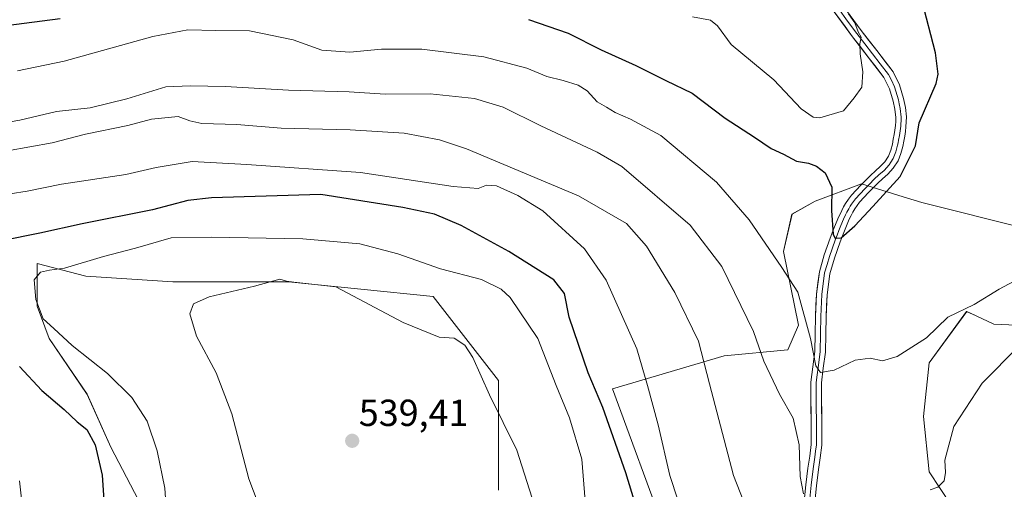
# Model space of a CAD drawing. Units: metres. Extents: x 549599 to 553047, y 4707790 to 4710129.
# Drawn here: x 551846 to 552107, y 4709129 to 4709254 of the extents above; entities that cross this region are included whole.
import ezdxf
from ezdxf.enums import TextEntityAlignment as Align

# ---------------------------------------------------------------- set-up
doc = ezdxf.new("R2010")
doc.units = ezdxf.units.M
doc.header["$MEASUREMENT"] = 0
for name, color, linetype, lineweight in [('Carátula', 7, 'Continuous', 5), ('Cultivos herbáceos CxS', 92, 'Continuous', 0), ('Curva de nivel maestra', 36, 'Continuous', 30), ('Curva de nivel normal', 36, 'Continuous', 0), ('Layer 0', 7, 'Continuous', 0), ('Matorral CxS', 135, 'Continuous', 0), ('Punto de cota en terreno', 7, 'Continuous', 0), ('Rótulo de punto de cota en terreno', 19, 'Continuous', 0)]:
    doc.layers.add(name, color=color, linetype=linetype, lineweight=lineweight)
doc.styles.add('Arial', font='txt', dxfattribs={"height": 0.2})

# ---------------------------------------------------------------- blocks, each defined once
blk = doc.blocks.new('*U154')
at = {"layer": 'Matorral CxS', "color": 135, "linetype": 'Continuous', "lineweight": 0}
for points in [[(552093.1029, 4709124.7309, 511.6749), (552087.2529, 4709133.5449, 509.7853), (552085.7657, 4709148.2935, 508.3921), (552087.2535, 4709162.5659, 507.5813), (552097.2329, 4709176.1691, 506.423), (552099.7295, 4709174.9945, 507.1907), (552104.4829, 4709172.7589, 508.8687), (552136.6263, 4709171.3885, 511.7072)], [(552140.0685, 4709191.4355, 506.4193), (552085.2773, 4709205.1363, 501.3464), (552080.3643, 4709206.6449, 501.2274), (552069.2469, 4709210.0587, 498.8061), (552056.9457, 4709205.4467, 500.567), (552050.8045, 4709201.9923, 502.045), (552048.5415, 4709192.1471, 503.8722), (552052.5119, 4709172.4957, 505.249), (552049.6537, 4709165.9659, 507.7305), (552032.7497, 4709164.4301, 512.6394), (552003.1031, 4709155.5975, 522.5337), (552017.3825, 4709116.7921, 521.2766)], [(551972.7865, 4709128.6505, 537.1036), (551972.7871, 4709157.8609, 533.3411), (551955.4117, 4709180.1723, 533.398), (551916.9577, 4709184.0167, 535.2343), (551886.1933, 4709184.0171, 534.5375), (551863.1203, 4709185.5545, 531.7201), (551850.1837, 4709188.9283, 529.78), (551850.1835, 4709177.6025, 530.0028), (551853.3101, 4709169.0051, 528.5994), (551863.4707, 4709154.1553, 528.2227), (551869.7233, 4709140.0859, 528.0603), (551879.1021, 4709122.1089, 529.4616)]]:
    blk.add_polyline3d(points, dxfattribs=at)
blk = doc.blocks.new('*U217')
at = {"layer": 'Curva de nivel normal', "color": 36, "linetype": 'Continuous', "lineweight": 0}
blk.add_polyline3d([(552038.81, 4709123.59, 515), (552035.25, 4709132.63, 515), (552028.88, 4709156.96, 515), (552025.94, 4709168.32, 515), (552019.62, 4709181.18, 515), (552012.12, 4709193.49, 515), (552006.8, 4709199.55, 515), (551994.04, 4709206.89, 515), (551964.25, 4709219.41, 515), (551957.09, 4709221.78, 515), (551947.74, 4709223.58, 515), (551933.37, 4709224.44, 515), (551915, 4709224.87, 515), (551903.24, 4709225.86, 515), (551893.94, 4709226.14, 515), (551890.73, 4709226.79, 515), (551887.62, 4709228.01, 515), (551880.54, 4709227.27, 515), (551874.21, 4709225.6, 515), (551863, 4709223.31, 515), (551854.16, 4709220.98, 515), (551842.25, 4709218.87, 515)], dxfattribs=at)
blk = doc.blocks.new('*U218')
at = {"layer": 'Curva de nivel normal', "color": 36, "linetype": 'Continuous', "lineweight": 0}
blk.add_polyline3d([(551844.92, 4709240.08, 505), (551857.32, 4709242.69, 505), (551880.89, 4709249.25, 505), (551890.23, 4709251.02, 505), (551897.56, 4709250.8, 505), (551906.56, 4709250.74, 505), (551918.22, 4709248.32, 505), (551925.82, 4709245.57, 505), (551933.27, 4709245.09, 505), (551941.66, 4709245.87, 505), (551952.37, 4709245.9, 505), (551968.88, 4709243.86, 505), (551980.34, 4709240.87, 505), (551985.62, 4709238.59, 505), (551990, 4709237.56, 505), (551993.96, 4709236.28, 505), (551996.31, 4709234.77, 505), (551999.03, 4709231.85, 505), (552001.45, 4709230.49, 505), (552003.76, 4709229.06, 505), (552007.85, 4709227.26, 505), (552015.9, 4709222.98, 505), (552030.76, 4709210.51, 505), (552039.44, 4709200.53, 505), (552048.06, 4709187.82, 505), (552052.32, 4709181.28, 505), (552055.76, 4709168.97, 505), (552057.1, 4709161.72, 505), (552058.4, 4709159.94, 505), (552062.05, 4709160.58, 505), (552067.63, 4709163.27, 505), (552071.56, 4709163.74, 505), (552074.87, 4709163.06, 505), (552078.79, 4709164.18, 505), (552086.56, 4709169.15, 505), (552092.27, 4709174.65, 505), (552099.22, 4709178, 505), (552105.87, 4709182.08, 505), (552113.53, 4709186.14, 505)], dxfattribs=at)
blk = doc.blocks.new('*U221')
at = {"layer": 'Curva de nivel normal', "color": 36, "linetype": 'Continuous', "lineweight": 0}
blk.add_polyline3d([(551884.56, 4709122.64, 530), (551884.1, 4709129.18, 530), (551882.09, 4709139.16, 530), (551879.36, 4709147.06, 530), (551875.34, 4709153.3, 530), (551868.83, 4709159.73, 530), (551859.45, 4709167.15, 530), (551854.58, 4709171.65, 530), (551851.77, 4709174.18, 530), (551849.8, 4709179.32, 530), (551849.36, 4709184.54, 530), (551851.06, 4709186.59, 530), (551853.46, 4709187.18, 530), (551857.44, 4709187.65, 530), (551867.76, 4709190.76, 530), (551876.32, 4709193, 530), (551885.8, 4709195.75, 530), (551896.51, 4709195.92, 530), (551920.74, 4709195.48, 530), (551935.96, 4709194.14, 530), (551946.02, 4709191.47, 530), (551957.34, 4709187.51, 530), (551968.24, 4709184.65, 530), (551973.46, 4709182.06, 530), (551975.86, 4709179.88, 530), (551983.22, 4709168.96, 530), (551988.08, 4709156.54, 530), (551991.68, 4709147.92, 530), (551994.91, 4709136.91, 530), (551996, 4709123.64, 530)], dxfattribs=at)
blk = doc.blocks.new('*U229')
at = {"layer": 'Curva de nivel normal', "color": 36, "linetype": 'Continuous', "lineweight": 0}
for points in [[(552111.1, 4709166.98, 510), (552101.36, 4709157.14, 510), (552093.86, 4709145.63, 510), (552091.39, 4709136.66, 510), (552091.57, 4709133.39, 510), (552091.24, 4709131.16, 510), (552089.54, 4709129.53, 510), (552087.54, 4709128.8, 510)], [(552053.82, 4709127.7, 510), (552052.96, 4709132.32, 510), (552052.72, 4709140.76, 510), (552051.14, 4709147.81, 510), (552047.52, 4709154.17, 510), (552043.35, 4709162.99, 510), (552040.55, 4709170.88, 510), (552032.12, 4709188.13, 510), (552023.72, 4709199.1, 510), (552005.55, 4709214.73, 510), (551999.01, 4709218.53, 510), (551984.06, 4709225.47, 510), (551974.01, 4709230.5, 510), (551966.41, 4709232.8, 510), (551954.64, 4709234.03, 510), (551942.64, 4709233.95, 510), (551933.08, 4709234.54, 510), (551916.92, 4709234.98, 510), (551900.24, 4709235.97, 510), (551890.78, 4709236.09, 510), (551884.32, 4709235.88, 510), (551873.98, 4709232.7, 510), (551864.25, 4709230.25, 510), (551855.32, 4709229.28, 510), (551845.56, 4709227.02, 510), (551836.27, 4709225.46, 510)]]:
    blk.add_polyline3d(points, dxfattribs=at)
blk = doc.blocks.new('*U238')
at = {"layer": 'Curva de nivel normal', "color": 36, "linetype": 'Continuous', "lineweight": 0}
blk.add_polyline3d([(552024.36, 4709254.44, 495), (552029.12, 4709253.54, 495), (552031, 4709252.08, 495), (552034.66, 4709247.09, 495), (552045.98, 4709237.72, 495), (552053.2, 4709230.02, 495), (552056.39, 4709227.83, 495), (552058.21, 4709227.6, 495), (552064.48, 4709229.48, 495), (552067.33, 4709232.97, 495), (552069.34, 4709235.82, 495), (552069.66, 4709239.88, 495), (552068.89, 4709244.68, 495), (552068.83, 4709247.29, 495), (552069.19, 4709249.08, 495), (552068.38, 4709250.47, 495), (552067.49, 4709252.9, 495), (552065.86, 4709255.28, 495)], dxfattribs=at)
blk = doc.blocks.new('*U248')
at = {"layer": 'Curva de nivel maestra', "color": 36, "linetype": 'Continuous', "lineweight": 30}
for points in [[(551841.89, 4709252.2, 500), (551856.23, 4709254, 500)], [(551980.79, 4709253.79, 500), (551991.32, 4709250.11, 500), (552000.06, 4709245.7, 500), (552009.26, 4709241.55, 500), (552017.23, 4709237.58, 500), (552024.25, 4709234.22, 500), (552033.04, 4709227.58, 500), (552040.8, 4709222.45, 500), (552045.24, 4709219.47, 500), (552048.54, 4709217.95, 500), (552051.96, 4709216.11, 500), (552055.22, 4709215.58, 500), (552057.34, 4709214.83, 500), (552059.58, 4709212.99, 500), (552061.4, 4709209.23, 500), (552061.27, 4709203.03, 500), (552061.75, 4709196.61, 500), (552062.26, 4709195.66, 500), (552063.86, 4709195.77, 500), (552067.54, 4709198.96, 500), (552072.27, 4709204.07, 500), (552079.57, 4709212.01, 500), (552083.6, 4709220.21, 500), (552084.57, 4709226.32, 500), (552089.09, 4709236.79, 500), (552089.63, 4709239.2, 500), (552088.97, 4709244.94, 500), (552085.32, 4709258.89, 500)]]:
    blk.add_polyline3d(points, dxfattribs=at)
blk = doc.blocks.new('*U250')
at = {"layer": 'Curva de nivel maestra', "color": 36, "linetype": 'Continuous', "lineweight": 30}
for points in [[(552012.09, 4709115.3, 525), (552006.63, 4709133.31, 525), (552000.48, 4709150.67, 525), (551996.64, 4709159.91, 525), (551991.59, 4709174.62, 525), (551990.3, 4709180.99, 525), (551987.45, 4709184.55, 525), (551975.57, 4709192.07, 525), (551962.88, 4709198.98, 525), (551955.81, 4709202.02, 525), (551947.38, 4709203.8, 525), (551925.55, 4709207.29, 525), (551896.45, 4709206.35, 525), (551890.18, 4709205.63, 525), (551880.77, 4709203.16, 525), (551862.12, 4709199.5, 525), (551850.84, 4709197.01, 525), (551840.74, 4709194.93, 525)], [(551845.48, 4709161.56, 525), (551851.42, 4709155.16, 525), (551857.35, 4709150.09, 525), (551860.79, 4709146.86, 525), (551863.38, 4709144.81, 525), (551865.56, 4709140.72, 525), (551867.4, 4709132.66, 525), (551868.15, 4709121.97, 525)]]:
    blk.add_polyline3d(points, dxfattribs=at)
blk = doc.blocks.new('5PATER')
at = {"layer": 'Carátula', "linetype": 'Continuous', "lineweight": 5}
h = blk.add_hatch(color=250, dxfattribs=at)
edge = h.paths.add_edge_path()
edge.add_ellipse((0, 0.01), major_axis=(-1.33, -1.34), ratio=0.999422, start_angle=0, end_angle=360)

msp = doc.modelspace()

# ---------------------------------------------------------------- linework, layer by layer
at = {"layer": 'Cultivos herbáceos CxS', "color": 92, "linetype": 'Continuous', "lineweight": 0}
for points in [[(552017.38, 4709116.79, 521.28), (552003.1, 4709155.6, 522.53), (552032.75, 4709164.43, 512.64), (552049.65, 4709165.97, 507.73), (552052.51, 4709172.5, 505.25), (552048.54, 4709192.15, 503.87), (552050.8, 4709201.99, 502.04), (552056.95, 4709205.45, 500.57), (552069.25, 4709210.06, 498.81), (552080.36, 4709206.64, 501.23), (552085.28, 4709205.14, 501.35), (552140.07, 4709191.44, 506.42)], [(552140.07, 4709191.44, 506.42), (552085.28, 4709205.14, 501.35), (552080.36, 4709206.64, 501.23), (552069.25, 4709210.06, 498.81), (552056.95, 4709205.45, 500.57), (552050.8, 4709201.99, 502.04), (552048.54, 4709192.15, 503.87), (552052.51, 4709172.5, 505.25), (552049.65, 4709165.97, 507.73), (552032.75, 4709164.43, 512.64), (552003.1, 4709155.6, 522.53), (552017.38, 4709116.79, 521.28)], [(551879.1, 4709122.11, 529.46), (551869.72, 4709140.09, 528.06), (551863.47, 4709154.16, 528.22), (551853.31, 4709169.01, 528.6), (551850.18, 4709177.6, 530), (551850.18, 4709188.93, 529.78), (551863.12, 4709185.55, 531.72), (551886.19, 4709184.02, 534.54), (551916.96, 4709184.02, 535.23), (551955.41, 4709180.17, 533.4), (551972.79, 4709157.86, 533.34), (551972.79, 4709128.65, 537.1)], [(551972.79, 4709128.65, 537.1), (551972.79, 4709157.86, 533.34), (551955.41, 4709180.17, 533.4), (551916.96, 4709184.02, 535.23), (551886.19, 4709184.02, 534.54), (551863.12, 4709185.55, 531.72), (551850.18, 4709188.93, 529.78), (551850.18, 4709177.6, 530), (551853.31, 4709169.01, 528.6), (551863.47, 4709154.16, 528.22), (551869.72, 4709140.09, 528.06), (551879.1, 4709122.11, 529.46)], [(552136.63, 4709171.39, 511.71), (552104.48, 4709172.76, 508.87), (552099.73, 4709174.99, 507.19), (552097.23, 4709176.17, 506.42), (552087.25, 4709162.57, 507.58), (552085.77, 4709148.29, 508.39), (552087.25, 4709133.54, 509.79), (552093.1, 4709124.73, 511.67)], [(552093.1, 4709124.73, 511.67), (552087.25, 4709133.54, 509.79), (552085.77, 4709148.29, 508.39), (552087.25, 4709162.57, 507.58), (552097.23, 4709176.17, 506.42), (552099.73, 4709174.99, 507.19), (552104.48, 4709172.76, 508.87), (552136.63, 4709171.39, 511.71)]]:
    msp.add_polyline3d(points, dxfattribs=at)
at = {"layer": 'Curva de nivel normal', "color": 36, "linetype": 'Continuous', "lineweight": 0}
for points in [[(552022.52, 4709119.94, 520), (552018.32, 4709132.58, 520), (552015.21, 4709146.07, 520), (552012.4, 4709156.53, 520), (552009.53, 4709166.21, 520), (552001.4, 4709184.49, 520), (551995.63, 4709192.83, 520), (551984.57, 4709202.88, 520), (551977.96, 4709207, 520), (551972.24, 4709209.53, 520), (551969.55, 4709209.77, 520), (551967.42, 4709208.88, 520), (551960.71, 4709209.42, 520), (551936.09, 4709213.09, 520), (551905.87, 4709215.24, 520), (551891.39, 4709216.07, 520), (551881.81, 4709214.45, 520), (551873.74, 4709212.55, 520), (551856.58, 4709209.98, 520), (551847.48, 4709208.13, 520), (551829.31, 4709205.29, 520)], [(551983.07, 4709122.42, 535), (551977.68, 4709139.33, 535), (551970.35, 4709154, 535), (551965.98, 4709163.96, 535), (551963.84, 4709167.26, 535), (551960.96, 4709169.12, 535), (551957, 4709169.38, 535), (551947.43, 4709173.21, 535), (551929.55, 4709182.76, 535), (551918.36, 4709183.96, 535), (551916.4, 4709184.26, 535), (551914.62, 4709184.73, 535), (551907.88, 4709182.9, 535), (551895.89, 4709180.03, 535), (551891.68, 4709178.22, 535), (551890.73, 4709175.53, 535), (551892.47, 4709169.62, 535), (551897.72, 4709159.86, 535), (551901.9, 4709148.99, 535), (551906.38, 4709131.72, 535), (551911.12, 4709119.29, 535)], [(551845.45, 4709131.19, 520), (551846.24, 4709123.98, 520)]]:
    msp.add_polyline3d(points, dxfattribs=at)
at = {"layer": 'Layer 0', "linetype": 'Continuous', "lineweight": 0}
for points in [[(552064.28, 4709257.47), (552069.16, 4709250.87), (552073.32, 4709245.52), (552077.65, 4709239.87), (552079.41, 4709236.37), (552080.45, 4709232.74), (552080.97, 4709230.34), (552081.21, 4709227.87), (552081.19, 4709226.53), (552081.1, 4709225.28), (552080.94, 4709224.01), (552080.76, 4709222.75), (552080.52, 4709221.4), (552080.24, 4709220.02), (552079.77, 4709218.16), (552078.99, 4709216.17), (552077.73, 4709214.23), (552076.26, 4709212.65), (552074.85, 4709211.4), (552073.62, 4709210.3), (552071.14, 4709207.8), (552068.77, 4709205.2), (552068.09, 4709204.34), (552067.47, 4709203.42), (552067, 4709202.6), (552066.54, 4709201.72), (552066.03, 4709200.67), (552064.6, 4709197.2), (552063.64, 4709194.65), (552062.08, 4709190.36), (552060.87, 4709186.14), (552060.13, 4709180.56), (552059.88, 4709174.8), (552059.82, 4709170.17), (552059.73, 4709165.32), (552059.12, 4709161.1), (552058.66, 4709157.22), (552058.67, 4709153.09), (552058.71, 4709144.8), (552058.69, 4709140.67), (552058.31, 4709137.3), (552057.81, 4709134.17), (552057.34, 4709129.84), (552056.87, 4709125.46)], [(552054.05, 4709125.75), (552054.52, 4709130.15), (552055, 4709134.55), (552055.5, 4709137.69), (552055.86, 4709140.83), (552055.88, 4709144.8), (552055.84, 4709153.07), (552055.83, 4709157.38), (552056.31, 4709161.47), (552056.9, 4709165.55), (552056.99, 4709170.22), (552057.05, 4709174.88), (552057.31, 4709180.81), (552058.09, 4709186.72), (552059.38, 4709191.24), (552060.98, 4709195.63), (552061.95, 4709198.23), (552062.98, 4709200.8), (552064.01, 4709202.99), (552064.51, 4709203.96), (552065.06, 4709204.91), (552065.8, 4709206.01), (552066.61, 4709207.04), (552069.09, 4709209.76), (552071.67, 4709212.35), (552072.97, 4709213.51), (552074.28, 4709214.67), (552075.49, 4709215.97), (552076.46, 4709217.47), (552077.07, 4709219.03), (552077.48, 4709220.64), (552077.73, 4709221.92), (552077.96, 4709223.2), (552078.13, 4709224.38), (552078.28, 4709225.57), (552078.36, 4709226.66), (552078.38, 4709227.75), (552078.17, 4709229.9), (552077.7, 4709232.05), (552076.76, 4709235.34), (552075.24, 4709238.35), (552071.08, 4709243.79), (552066.9, 4709249.15), (552061.99, 4709255.8)], [(552063.14, 4709256.64), (552065.58, 4709253.34), (552068.03, 4709250.01), (552070.12, 4709247.33), (552072.2, 4709244.66), (552074.28, 4709241.94), (552076.45, 4709239.11), (552077.21, 4709237.61), (552078.09, 4709235.86), (552079.08, 4709232.4), (552079.31, 4709231.32), (552079.57, 4709230.12), (552079.8, 4709227.81), (552079.78, 4709226.87), (552079.74, 4709226.05), (552079.69, 4709225.43), (552079.54, 4709224.2), (552079.36, 4709222.98), (552079.13, 4709221.66), (552079, 4709221.02), (552078.86, 4709220.33), (552078.42, 4709218.6), (552077.73, 4709216.82), (552077.1, 4709215.85), (552076.61, 4709215.1), (552075.27, 4709213.66), (552073.91, 4709212.46), (552072.65, 4709211.33), (552071.36, 4709210.03), (552070.12, 4709208.78), (552067.69, 4709206.12), (552067.12, 4709205.39), (552066.64, 4709204.72), (552066.27, 4709204.17), (552065.87, 4709203.49), (552065.39, 4709202.58), (552065.02, 4709201.83), (552064.51, 4709200.74), (552063.79, 4709199), (552063.28, 4709197.72), (552062.79, 4709196.42), (552062.31, 4709195.14), (552060.73, 4709190.8), (552060.13, 4709188.69), (552059.48, 4709186.43), (552058.72, 4709180.69), (552058.47, 4709174.84), (552058.41, 4709170.2), (552058.32, 4709165.44), (552057.72, 4709161.29), (552057.49, 4709159.35), (552057.25, 4709157.3), (552057.26, 4709153.08), (552057.3, 4709144.8), (552057.28, 4709140.75), (552057.09, 4709139.07), (552056.91, 4709137.5), (552056.41, 4709134.36), (552055.93, 4709130), (552055.46, 4709125.61)]]:
    msp.add_lwpolyline(points, dxfattribs=at)
for points in [[(552054.05, 4709125.75, 510.49), (552054.52, 4709130.15, 509.67), (552055, 4709134.55, 509.03), (552055.5, 4709137.69, 508.53), (552055.86, 4709140.83, 507.88), (552055.88, 4709144.8, 507.43), (552055.86, 4709148.94, 507.25), (552055.84, 4709153.07, 506.21), (552055.83, 4709157.38, 505.73), (552056.31, 4709161.47, 505.08), (552056.9, 4709165.55, 504.77), (552056.99, 4709170.22, 504.21), (552057.05, 4709174.88, 503.05), (552057.18, 4709177.85, 502.45), (552057.31, 4709180.81, 502.22), (552057.7, 4709183.77, 502.04), (552058.09, 4709186.72, 501.75), (552059.38, 4709191.24, 501.17), (552060.98, 4709195.63, 500.19), (552061.95, 4709198.23, 499.76), (552062.98, 4709200.8, 499.54), (552064.01, 4709202.99, 499.21), (552064.51, 4709203.96, 499.08), (552065.06, 4709204.91, 498.96), (552065.8, 4709206.01, 498.77), (552066.61, 4709207.04, 498.55), (552069.09, 4709209.76, 498.18), (552071.67, 4709212.35, 497.79), (552072.97, 4709213.51, 497.66), (552074.28, 4709214.67, 497.55), (552075.49, 4709215.97, 497.44), (552076.46, 4709217.47, 497.33), (552077.07, 4709219.03, 497.28), (552077.48, 4709220.64, 497.23), (552077.73, 4709221.92, 497.19), (552077.96, 4709223.2, 497.14), (552078.13, 4709224.38, 497.07), (552078.28, 4709225.57, 496.98), (552078.36, 4709226.66, 496.89), (552078.38, 4709227.75, 496.79), (552078.17, 4709229.9, 496.65), (552077.7, 4709232.05, 496.49), (552076.76, 4709235.34, 496.15), (552075.24, 4709238.35, 495.79), (552073.16, 4709241.07, 495.59), (552071.08, 4709243.79, 495.16), (552068.99, 4709246.47, 494.81), (552066.9, 4709249.15, 494.66), (552064.45, 4709252.48, 494.28), (552061.99, 4709255.8, 494.23)], [(552066.72, 4709254.17, 494.98), (552069.16, 4709250.87, 495.43), (552071.24, 4709248.2, 495.28), (552073.32, 4709245.52, 495.91), (552075.49, 4709242.7, 496.11), (552077.65, 4709239.87, 496.46), (552079.41, 4709236.37, 496.81), (552080.45, 4709232.74, 496.95), (552080.97, 4709230.34, 497), (552081.21, 4709227.87, 497.06), (552081.19, 4709226.53, 497.22), (552081.1, 4709225.28, 497.35), (552080.94, 4709224.01, 497.48), (552080.76, 4709222.75, 497.55), (552080.52, 4709221.4, 497.59), (552080.24, 4709220.02, 497.63), (552079.77, 4709218.16, 497.75), (552078.99, 4709216.17, 498.09), (552077.73, 4709214.23, 498.07), (552076.26, 4709212.65, 498.02), (552074.85, 4709211.4, 498.33), (552073.62, 4709210.3, 498.41), (552071.14, 4709207.8, 498.41), (552068.77, 4709205.2, 498.95), (552068.09, 4709204.34, 498.99), (552067.47, 4709203.42, 499), (552067, 4709202.6, 499.04), (552066.54, 4709201.72, 499.09), (552066.03, 4709200.67, 499.3), (552064.6, 4709197.2, 499.87), (552063.64, 4709194.65, 500.16), (552062.08, 4709190.36, 500.68), (552060.87, 4709186.14, 501.22), (552060.5, 4709183.35, 501.7), (552060.13, 4709180.56, 502.04), (552060.01, 4709177.68, 502.4), (552059.88, 4709174.8, 502.89), (552059.82, 4709170.17, 503.93), (552059.73, 4709165.32, 504.52), (552059.12, 4709161.1, 504.85), (552058.66, 4709157.22, 505.21), (552058.67, 4709153.09, 505.74), (552058.69, 4709148.95, 506.63), (552058.71, 4709144.8, 506.88), (552058.69, 4709140.67, 507.31), (552058.31, 4709137.3, 507.8), (552057.81, 4709134.17, 508.28), (552057.34, 4709129.84, 508.96), (552056.87, 4709125.46, 509.76)]]:
    msp.add_polyline3d(points, dxfattribs=at)
at = {"layer": 'Matorral CxS', "color": 135, "linetype": 'Continuous', "lineweight": 0}
for points in [[(552140.07, 4709191.44, 506.42), (552085.28, 4709205.14, 501.35), (552080.36, 4709206.64, 501.23), (552069.25, 4709210.06, 498.81), (552056.95, 4709205.45, 500.57), (552050.8, 4709201.99, 502.04), (552048.54, 4709192.15, 503.87), (552052.51, 4709172.5, 505.25), (552049.65, 4709165.97, 507.73), (552032.75, 4709164.43, 512.64), (552003.1, 4709155.6, 522.53), (552017.38, 4709116.79, 521.28)], [(551972.79, 4709128.65, 537.1), (551972.79, 4709157.86, 533.34), (551955.41, 4709180.17, 533.4), (551916.96, 4709184.02, 535.23), (551886.19, 4709184.02, 534.54), (551863.12, 4709185.55, 531.72), (551850.18, 4709188.93, 529.78), (551850.18, 4709177.6, 530), (551853.31, 4709169.01, 528.6), (551863.47, 4709154.16, 528.22), (551869.72, 4709140.09, 528.06), (551879.1, 4709122.11, 529.46)], [(552093.1, 4709124.73, 511.67), (552087.25, 4709133.54, 509.79), (552085.77, 4709148.29, 508.39), (552087.25, 4709162.57, 507.58), (552097.23, 4709176.17, 506.42), (552099.73, 4709174.99, 507.19), (552104.48, 4709172.76, 508.87), (552136.63, 4709171.39, 511.71)]]:
    msp.add_polyline3d(points, dxfattribs=at)

# ---------------------------------------------------------------- block references
at = {"layer": 'Curva de nivel maestra', "color": 36, "linetype": 'Continuous', "lineweight": 30}
for name in ['*U248', '*U250']:
    msp.add_blockref(name, (0, 0), dxfattribs=at)
at = {"layer": 'Curva de nivel normal', "color": 36, "linetype": 'Continuous', "lineweight": 0}
for name in ['*U221', '*U217', '*U229', '*U238', '*U218']:
    msp.add_blockref(name, (0, 0), dxfattribs=at)
at = {"layer": 'Matorral CxS', "color": 135, "linetype": 'Continuous', "lineweight": 0}
msp.add_blockref('*U154', (0, 0), dxfattribs=at)
at = {"layer": 'Punto de cota en terreno', "linetype": 'Continuous', "lineweight": 0}
msp.add_blockref('5PATER', (551933.89, 4709141.8, 539.41), dxfattribs=at)

# ---------------------------------------------------------------- texts
at = {"layer": 'Rótulo de punto de cota en terreno', "color": 19, "linetype": 'Continuous', "lineweight": 0, "style": 'Arial'}
msp.add_text('539,41', height=7, dxfattribs=at).set_placement((551935.65, 4709143.56), align=Align.BOTTOM_LEFT)

doc.saveas('drawing.dxf')
